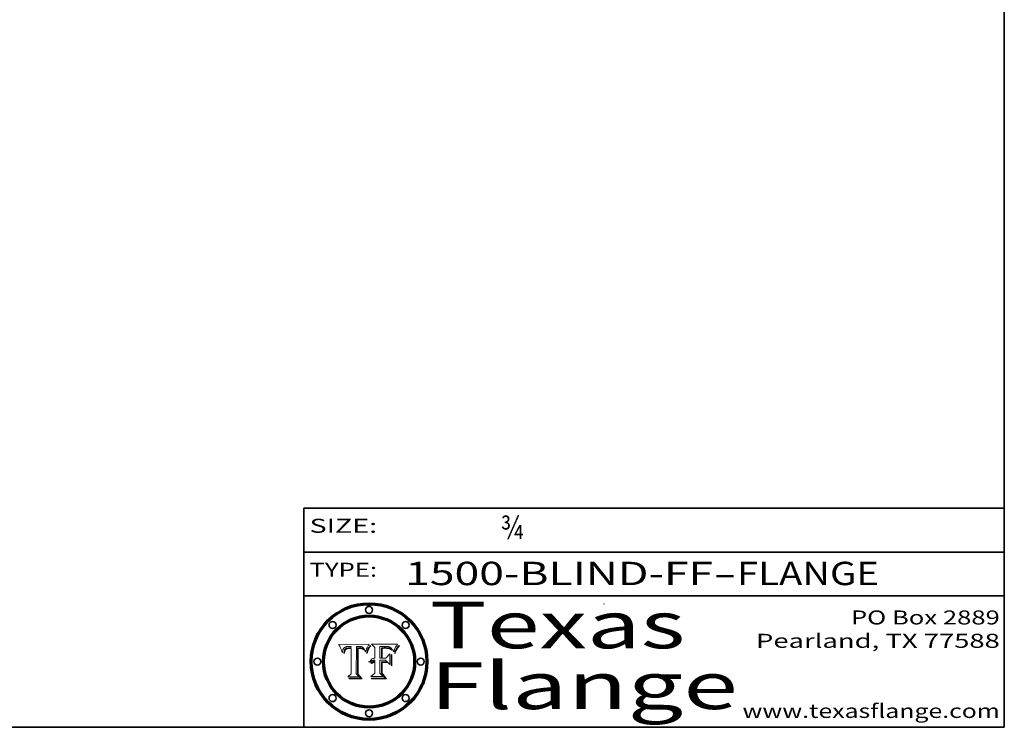
# Model space of a CAD drawing. Extents: x 0 to 10.8, y 0 to 8.2.
# Drawn here: x 6.5 to 10.8, y 0.2 to 3.3 of the extents above; entities that cross this region are included whole.
import ezdxf
from ezdxf.enums import TextEntityAlignment as Align

# ---------------------------------------------------------------- set-up
doc = ezdxf.new("R2010")
doc.units = 0
doc.header["$MEASUREMENT"] = 0
doc.layers.get('0').update_dxf_attribs({"lineweight": 13})
doc.layers.add('1', color=7, linetype='Continuous', lineweight=13)
doc.styles.get("Standard").update_dxf_attribs({"font": 'isocp.shx'})

# ---------------------------------------------------------------- blocks, each defined once
blk = doc.blocks.new('BLOCK1')
at = {"color": 7, "lineweight": 13, "ltscale": 0.03937}
for s, p, p2 in [('1500-BLIND-FF', (8.184392, 0.858248), (9.50268, 0.858248)), ('FLANGE', (9.605728, 0.858248), (10.213348, 0.858248)), ('-', (9.504203, 0.858248), (9.604204, 0.858248))]:
    blk.add_text(s, height=0.1, dxfattribs=at).set_placement(p, p2, align=Align.FIT)
blk = doc.blocks.new('BLOCK2')
at = {"color": 7, "lineweight": 13, "ltscale": 0.03937}
blk.add_text('¾', height=0.1, dxfattribs=at).set_placement((8.593215, 1.055967), (8.693215, 1.055967), align=Align.FIT)
blk = doc.blocks.new('BLOCK3')
at = {"color": 7, "lineweight": 13, "ltscale": 0.03937}
for s, p, p2 in [('PO Box 2889', (10.093103, 0.689966), (10.730818, 0.689966)), ('Pearland, TX 77588', (9.686702, 0.589966), (10.730818, 0.589966)), ('www.texasflange.com', (9.628644, 0.289966), (10.730818, 0.289966))]:
    blk.add_text(s, height=0.06, dxfattribs=at).set_placement(p, p2, align=Align.FIT)
blk = doc.blocks.new('BLOCK4')
at = {"color": 7, "lineweight": 13, "ltscale": 0.03937}
for s, p, p2 in [('Texas', (8.289209, 0.587871), (9.383692, 0.587871)), ('Flange', (8.289209, 0.327871), (9.608945, 0.327871))]:
    blk.add_text(s, height=0.2, dxfattribs=at).set_placement(p, p2, align=Align.FIT)
blk = doc.blocks.new('BLOCK5')
at = {"color": 7, "lineweight": 5, "ltscale": 0.00324}
blk.add_line((8.029831, 0.605292), (7.900255, 0.604209), dxfattribs=at)
at = {"color": 7, "lineweight": 5, "ltscale": 0.000103}
blk.add_line((7.900255, 0.604209), (7.902151, 0.600546), dxfattribs=at)
at = {"color": 7, "lineweight": 5, "ltscale": 0.0001}
blk.add_line((7.902151, 0.600546), (7.903945, 0.596951), dxfattribs=at)
at = {"color": 7, "lineweight": 5, "ltscale": 9.8e-05}
blk.add_line((7.903945, 0.596951), (7.905638, 0.593424), dxfattribs=at)
at = {"color": 7, "lineweight": 5, "ltscale": 9.5e-05}
for p, q in [((7.905638, 0.593424), (7.907229, 0.589967)), ((7.913659, 0.573722), (7.915938, 0.570681))]:
    blk.add_line(p, q, dxfattribs=at)
at = {"color": 7, "lineweight": 5, "ltscale": 4.2e-05}
for p, q in [((7.922751, 0.58988), (7.924063, 0.590958)), ((7.921574, 0.588665), (7.922751, 0.58988)), ((7.925573, 0.574872), (7.926092, 0.57648)), ((7.933397, 0.587925), (7.931839, 0.587279)), ((7.936151, 0.585809), (7.937799, 0.586203)), ((8.00581, 0.589025), (8.006836, 0.587694)), ((8.019684, 0.586917), (8.020426, 0.588405))]:
    blk.add_line(p, q, dxfattribs=at)
at = {"color": 7, "lineweight": 5, "ltscale": 4.4e-05}
for p, q in [((7.924063, 0.590958), (7.92553, 0.591923)), ((8.029019, 0.60375), (8.029831, 0.605292)), ((8.006836, 0.587694), (8.007806, 0.586212)), ((8.018235, 0.583734), (8.018954, 0.58536))]:
    blk.add_line(p, q, dxfattribs=at)
at = {"color": 7, "lineweight": 5, "ltscale": 4.6e-05}
for p, q in [((7.92553, 0.591923), (7.927152, 0.592775)), ((7.924381, 0.579533), (7.923684, 0.577847)), ((8.017528, 0.582038), (8.018235, 0.583734))]:
    blk.add_line(p, q, dxfattribs=at)
at = {"color": 7, "lineweight": 5, "ltscale": 4.8e-05}
for p, q in [((7.927152, 0.592775), (7.92893, 0.593513)), ((7.923684, 0.577847), (7.923073, 0.576006)), ((7.924766, 0.571259), (7.92513, 0.573132)), ((7.939577, 0.586511), (7.941484, 0.58673))]:
    blk.add_line(p, q, dxfattribs=at)
at = {"color": 7, "lineweight": 5, "ltscale": 5.1e-05}
for p, q in [((7.92893, 0.593513), (7.930864, 0.594138)), ((7.944881, 0.595532), (7.946936, 0.595454)), ((7.924478, 0.569252), (7.924766, 0.571259)), ((7.941484, 0.58673), (7.943519, 0.58686)), ((8.015467, 0.576534), (8.016143, 0.578438))]:
    blk.add_line(p, q, dxfattribs=at)
at = {"color": 7, "lineweight": 5, "ltscale": 5.4e-05}
for p, q in [((7.930864, 0.594138), (7.932953, 0.594648)), ((7.949034, 0.595323), (7.951177, 0.595142)), ((7.924266, 0.567111), (7.924478, 0.569252)), ((7.943519, 0.58686), (7.945682, 0.586905)), ((8.014147, 0.572519), (8.014802, 0.574562))]:
    blk.add_line(p, q, dxfattribs=at)
at = {"color": 7, "lineweight": 5, "ltscale": 5.7e-05}
for p, q in [((7.932953, 0.594648), (7.9352, 0.595046)), ((7.943286, 0.589667), (7.941029, 0.589518)), ((8.012525, 0.574142), (8.014147, 0.572519))]:
    blk.add_line(p, q, dxfattribs=at)
at = {"color": 7, "lineweight": 5, "ltscale": 6e-05}
for p, q in [((7.9352, 0.595046), (7.9376, 0.595331)), ((7.945682, 0.589716), (7.943286, 0.589667))]:
    blk.add_line(p, q, dxfattribs=at)
at = {"color": 7, "lineweight": 5, "ltscale": 6.4e-05}
blk.add_line((7.9376, 0.595331), (7.940158, 0.5955), dxfattribs=at)
at = {"color": 7, "lineweight": 5, "ltscale": 6.8e-05}
blk.add_line((7.940158, 0.5955), (7.94287, 0.595557), dxfattribs=at)
at = {"color": 7, "lineweight": 5, "ltscale": 5e-05}
for p, q in [((7.94287, 0.595557), (7.944881, 0.595532)), ((7.917966, 0.58224), (7.918703, 0.584081)), ((7.938912, 0.589269), (7.936934, 0.588921)), ((8.008726, 0.584579), (8.009591, 0.582795))]:
    blk.add_line(p, q, dxfattribs=at)
at = {"color": 7, "lineweight": 5, "ltscale": 5.3e-05}
for p, q in [((7.946936, 0.595454), (7.949034, 0.595323)), ((7.941029, 0.589518), (7.938912, 0.589269)), ((8.009591, 0.582795), (8.010404, 0.580859))]:
    blk.add_line(p, q, dxfattribs=at)
at = {"color": 7, "lineweight": 5, "ltscale": 5.5e-05}
for p, q in [((7.951177, 0.595142), (7.953361, 0.594908)), ((7.988236, 0.595943), (7.990431, 0.595799)), ((7.916824, 0.578087), (7.917339, 0.580242)), ((7.922543, 0.574013), (7.922096, 0.571866))]:
    blk.add_line(p, q, dxfattribs=at)
at = {"color": 7, "lineweight": 5, "ltscale": 0.000136}
blk.add_line((7.953361, 0.594908), (7.952171, 0.589608), dxfattribs=at)
at = {"color": 7, "lineweight": 5, "ltscale": 0.002931}
blk.add_line((7.974885, 0.478313), (7.976183, 0.595557), dxfattribs=at)
at = {"color": 7, "lineweight": 5, "ltscale": 4.9e-05}
for p, q in [((7.976183, 0.595557), (7.97813, 0.595713)), ((7.97813, 0.595713), (7.980077, 0.595835)), ((7.980077, 0.595835), (7.982024, 0.59592)), ((7.982024, 0.59592), (7.983971, 0.595973)), ((7.983971, 0.595973), (7.985918, 0.595991)), ((7.992506, 0.595562), (7.994457, 0.595229)), ((8.016143, 0.578438), (8.01683, 0.580272))]:
    blk.add_line(p, q, dxfattribs=at)
at = {"color": 7, "lineweight": 5, "ltscale": 5.8e-05}
for p, q in [((7.985918, 0.595991), (7.988236, 0.595943)), ((7.922096, 0.571866), (7.921734, 0.569565))]:
    blk.add_line(p, q, dxfattribs=at)
at = {"color": 7, "lineweight": 5, "ltscale": 5.2e-05}
for p, q in [((7.990431, 0.595799), (7.992506, 0.595562)), ((7.917339, 0.580242), (7.917966, 0.58224)), ((7.923073, 0.576006), (7.922543, 0.574013)), ((8.014802, 0.574562), (8.015467, 0.576534))]:
    blk.add_line(p, q, dxfattribs=at)
at = {"color": 7, "lineweight": 5, "ltscale": 4.7e-05}
for p, q in [((7.994457, 0.595229), (7.996287, 0.5948)), ((7.918703, 0.584081), (7.919549, 0.585767)), ((7.936934, 0.588921), (7.935095, 0.588473)), ((8.007806, 0.586212), (8.008726, 0.584579)), ((8.01683, 0.580272), (8.017528, 0.582038))]:
    blk.add_line(p, q, dxfattribs=at)
at = {"color": 7, "lineweight": 5, "ltscale": 4.5e-05}
for p, q in [((7.996287, 0.5948), (7.997995, 0.594276)), ((7.919549, 0.585767), (7.920506, 0.587294)), ((7.92513, 0.573132), (7.925573, 0.574872)), ((7.935095, 0.588473), (7.933397, 0.587925)), ((7.937799, 0.586203), (7.939577, 0.586511))]:
    blk.add_line(p, q, dxfattribs=at)
at = {"color": 7, "lineweight": 5, "ltscale": 4.3e-05}
for p, q in [((7.997995, 0.594276), (7.99958, 0.593658)), ((7.920506, 0.587294), (7.921574, 0.588665)), ((7.92516, 0.581064), (7.924381, 0.579533)), ((8.018954, 0.58536), (8.019684, 0.586917))]:
    blk.add_line(p, q, dxfattribs=at)
at = {"color": 7, "lineweight": 5, "ltscale": 4.1e-05}
for p, q in [((7.99958, 0.593658), (8.001043, 0.592944)), ((7.926023, 0.582444), (7.92516, 0.581064))]:
    blk.add_line(p, q, dxfattribs=at)
at = {"color": 7, "lineweight": 5, "ltscale": 3.9e-05}
for p, q in [((8.001043, 0.592944), (8.002384, 0.592136)), ((7.926968, 0.58367), (7.926023, 0.582444))]:
    blk.add_line(p, q, dxfattribs=at)
at = {"color": 7, "lineweight": 5, "ltscale": 3.8e-05}
for p, q in [((8.002384, 0.592136), (8.003601, 0.591231)), ((8.003601, 0.591231), (8.004733, 0.590204)), ((7.930418, 0.586532), (7.929138, 0.585687)), ((7.93324, 0.584759), (7.93463, 0.585327))]:
    blk.add_line(p, q, dxfattribs=at)
at = {"color": 7, "lineweight": 5, "ltscale": 0.0004}
blk.add_line((8.021177, 0.589826), (8.029019, 0.60375), dxfattribs=at)
at = {"color": 7, "lineweight": 5, "ltscale": 9.3e-05}
blk.add_line((7.907229, 0.589967), (7.908719, 0.58658), dxfattribs=at)
at = {"color": 7, "lineweight": 5, "ltscale": 9e-05}
blk.add_line((7.908719, 0.58658), (7.910106, 0.583262), dxfattribs=at)
at = {"color": 7, "lineweight": 5, "ltscale": 8.7e-05}
blk.add_line((7.910106, 0.583262), (7.911392, 0.580013), dxfattribs=at)
at = {"color": 7, "lineweight": 5, "ltscale": 8.5e-05}
blk.add_line((7.911392, 0.580013), (7.912577, 0.576833), dxfattribs=at)
at = {"color": 7, "lineweight": 5, "ltscale": 8.2e-05}
blk.add_line((7.912577, 0.576833), (7.913659, 0.573722), dxfattribs=at)
at = {"color": 7, "lineweight": 5, "ltscale": 6.6e-05}
blk.add_line((7.915938, 0.570681), (7.916123, 0.573306), dxfattribs=at)
at = {"color": 7, "lineweight": 5, "ltscale": 6.2e-05}
for p, q in [((7.916123, 0.573306), (7.916418, 0.575775)), ((7.921734, 0.569565), (7.921454, 0.567111)), ((8.011871, 0.576531), (8.012525, 0.574142))]:
    blk.add_line(p, q, dxfattribs=at)
at = {"color": 7, "lineweight": 5, "ltscale": 5.9e-05}
for p, q in [((7.916418, 0.575775), (7.916824, 0.578087)), ((8.011163, 0.578771), (8.011871, 0.576531))]:
    blk.add_line(p, q, dxfattribs=at)
at = {"color": 7, "lineweight": 5, "ltscale": 7e-05}
blk.add_line((7.921454, 0.567111), (7.924266, 0.567111), dxfattribs=at)
at = {"color": 7, "lineweight": 5, "ltscale": 7.7e-05}
blk.add_line((7.926092, 0.57648), (7.92736, 0.579297), dxfattribs=at)
at = {"color": 7, "lineweight": 5, "ltscale": 7.4e-05}
blk.add_line((7.929138, 0.585687), (7.926968, 0.58367), dxfattribs=at)
at = {"color": 7, "lineweight": 5, "ltscale": 6.9e-05}
for p, q in [((7.92736, 0.579297), (7.928935, 0.581582)), ((7.930843, 0.583356), (7.93324, 0.584759))]:
    blk.add_line(p, q, dxfattribs=at)
at = {"color": 7, "lineweight": 5, "ltscale": 6.5e-05}
blk.add_line((7.928935, 0.581582), (7.930843, 0.583356), dxfattribs=at)
at = {"color": 7, "lineweight": 5, "ltscale": 4e-05}
for p, q in [((7.931839, 0.587279), (7.930418, 0.586532)), ((7.93463, 0.585327), (7.936151, 0.585809)), ((8.004733, 0.590204), (8.00581, 0.589025)), ((8.020426, 0.588405), (8.021177, 0.589826))]:
    blk.add_line(p, q, dxfattribs=at)
at = {"color": 7, "lineweight": 5, "ltscale": 0.000162}
blk.add_line((7.952171, 0.589608), (7.945682, 0.589716), dxfattribs=at)
at = {"color": 7, "lineweight": 5, "ltscale": 0.000192}
blk.add_line((7.945682, 0.586905), (7.953361, 0.586796), dxfattribs=at)
at = {"color": 7, "lineweight": 5, "ltscale": 0.00269}
blk.add_line((7.953361, 0.586796), (7.953361, 0.479178), dxfattribs=at)
at = {"color": 7, "lineweight": 5, "ltscale": 5.6e-05}
blk.add_line((8.010404, 0.580859), (8.011163, 0.578771), dxfattribs=at)
at = {"color": 7, "lineweight": 5, "ltscale": 0.000493}
blk.add_line((7.953361, 0.479178), (7.93822, 0.466523), dxfattribs=at)
at = {"color": 7, "lineweight": 5, "ltscale": 0.001236}
blk.add_line((7.93822, 0.466523), (7.987647, 0.466523), dxfattribs=at)
at = {"color": 7, "lineweight": 5, "ltscale": 0.000434}
blk.add_line((7.987647, 0.466523), (7.974885, 0.478313), dxfattribs=at)
blk = doc.blocks.new('BLOCK6')
at = {"color": 7, "lineweight": 5, "ltscale": 0.000505}
blk.add_line((8.03978, 0.605292), (8.054382, 0.591339), dxfattribs=at)
at = {"color": 7, "lineweight": 5, "ltscale": 0.002807}
blk.add_line((8.152051, 0.605292), (8.03978, 0.605292), dxfattribs=at)
at = {"color": 7, "lineweight": 5, "ltscale": 0.001141}
blk.add_line((8.054382, 0.591339), (8.054382, 0.545696), dxfattribs=at)
at = {"color": 7, "lineweight": 5, "ltscale": 0.001265}
blk.add_line((8.076014, 0.545696), (8.076014, 0.596315), dxfattribs=at)
at = {"color": 7, "lineweight": 5, "ltscale": 0.0001}
blk.add_line((8.076014, 0.596315), (8.080016, 0.596207), dxfattribs=at)
at = {"color": 7, "lineweight": 5, "ltscale": 0.000262}
blk.add_line((8.080016, 0.596207), (8.090507, 0.596099), dxfattribs=at)
at = {"color": 7, "lineweight": 5, "ltscale": 7.8e-05}
for p, q in [((8.085749, 0.590474), (8.082612, 0.590366)), ((8.117954, 0.587933), (8.115029, 0.588965))]:
    blk.add_line(p, q, dxfattribs=at)
at = {"color": 7, "lineweight": 5, "ltscale": 0.001117}
blk.add_line((8.082612, 0.590366), (8.082612, 0.545696), dxfattribs=at)
at = {"color": 7, "lineweight": 5, "ltscale": 6.8e-05}
for p, q in [((8.088465, 0.590591), (8.085749, 0.590474)), ((8.122807, 0.58518), (8.120546, 0.586671))]:
    blk.add_line(p, q, dxfattribs=at)
at = {"color": 7, "lineweight": 5, "ltscale": 7e-05}
for p, q in [((8.091251, 0.590682), (8.088465, 0.590591)), ((8.130044, 0.580736), (8.131463, 0.578313))]:
    blk.add_line(p, q, dxfattribs=at)
at = {"color": 7, "lineweight": 5, "ltscale": 0.000154}
blk.add_line((8.090507, 0.596099), (8.096672, 0.596207), dxfattribs=at)
at = {"color": 7, "lineweight": 5, "ltscale": 7.1e-05}
for p, q in [((8.094107, 0.590747), (8.091251, 0.590682)), ((8.102909, 0.596033), (8.10574, 0.595817)), ((8.113329, 0.586844), (8.116087, 0.586202)), ((8.140617, 0.587735), (8.14189, 0.590261))]:
    blk.add_line(p, q, dxfattribs=at)
at = {"color": 7, "lineweight": 5, "ltscale": 7.3e-05}
blk.add_line((8.097032, 0.590786), (8.094107, 0.590747), dxfattribs=at)
at = {"color": 7, "lineweight": 5, "ltscale": 8e-05}
for p, q in [((8.096672, 0.596207), (8.099887, 0.596163)), ((8.054382, 0.545696), (8.051189, 0.545309))]:
    blk.add_line(p, q, dxfattribs=at)
at = {"color": 7, "lineweight": 5, "ltscale": 7.5e-05}
for p, q in [((8.100026, 0.590798), (8.097032, 0.590786)), ((8.131463, 0.578313), (8.132887, 0.575682))]:
    blk.add_line(p, q, dxfattribs=at)
at = {"color": 7, "lineweight": 5, "ltscale": 7.6e-05}
for p, q in [((8.099887, 0.596163), (8.102909, 0.596033)), ((8.051189, 0.545309), (8.048231, 0.544665))]:
    blk.add_line(p, q, dxfattribs=at)
at = {"color": 7, "lineweight": 5, "ltscale": 0.000106}
blk.add_line((8.104273, 0.590684), (8.100026, 0.590798), dxfattribs=at)
at = {"color": 7, "lineweight": 5, "ltscale": 9.8e-05}
blk.add_line((8.108189, 0.59034), (8.104273, 0.590684), dxfattribs=at)
at = {"color": 7, "lineweight": 5, "ltscale": 6.6e-05}
for p, q in [((8.10574, 0.595817), (8.108379, 0.595514)), ((8.118538, 0.585356), (8.120915, 0.584246)), ((8.128628, 0.582951), (8.130044, 0.580736)), ((8.03873, 0.539544), (8.036938, 0.537626)), ((8.040755, 0.541208), (8.03873, 0.539544))]:
    blk.add_line(p, q, dxfattribs=at)
at = {"color": 7, "lineweight": 5, "ltscale": 9.1e-05}
blk.add_line((8.111775, 0.589767), (8.108189, 0.59034), dxfattribs=at)
at = {"color": 7, "lineweight": 5, "ltscale": 6.2e-05}
blk.add_line((8.108379, 0.595514), (8.110827, 0.595125), dxfattribs=at)
at = {"color": 7, "lineweight": 5, "ltscale": 5.8e-05}
for p, q in [((8.110827, 0.595125), (8.113085, 0.594648)), ((8.090491, 0.587792), (8.092805, 0.5879)), ((8.134311, 0.572844), (8.135177, 0.575007))]:
    blk.add_line(p, q, dxfattribs=at)
at = {"color": 7, "lineweight": 5, "ltscale": 5.4e-05}
for p, q in [((8.113085, 0.594648), (8.11515, 0.594086)), ((8.150747, 0.603555), (8.152051, 0.605292)), ((8.033725, 0.528606), (8.035222, 0.530168))]:
    blk.add_line(p, q, dxfattribs=at)
at = {"color": 7, "lineweight": 5, "ltscale": 5e-05}
for p, q in [((8.11515, 0.594086), (8.117024, 0.593438)), ((8.106191, 0.5877), (8.108179, 0.58754)), ((8.049152, 0.536744), (8.051138, 0.536826))]:
    blk.add_line(p, q, dxfattribs=at)
at = {"color": 7, "lineweight": 5, "ltscale": 4.6e-05}
for p, q in [((8.117024, 0.593438), (8.118707, 0.592701)), ((8.121594, 0.59091), (8.122994, 0.589734)), ((8.1473, 0.598802), (8.148372, 0.600311)), ((8.138474, 0.583019), (8.13922, 0.584714)), ((8.039021, 0.52592), (8.037725, 0.524604)), ((8.048522, 0.530904), (8.046733, 0.53042))]:
    blk.add_line(p, q, dxfattribs=at)
at = {"color": 7, "lineweight": 5, "ltscale": 4.3e-05}
for p, q in [((8.118707, 0.592701), (8.120198, 0.591881)), ((8.120198, 0.591881), (8.121594, 0.59091)), ((8.110031, 0.587343), (8.111747, 0.587112)), ((8.13922, 0.584714), (8.139935, 0.586286))]:
    blk.add_line(p, q, dxfattribs=at)
at = {"color": 7, "lineweight": 5, "ltscale": 6.1e-05}
for p, q in [((8.14189, 0.590261), (8.143089, 0.592394)), ((8.127215, 0.584958), (8.128628, 0.582951))]:
    blk.add_line(p, q, dxfattribs=at)
at = {"color": 7, "lineweight": 5, "ltscale": 6.9e-05}
for p, q in [((8.143089, 0.592394), (8.144543, 0.594729)), ((8.123219, 0.582873), (8.125449, 0.581235)), ((8.03538, 0.535451), (8.034058, 0.533022)), ((8.045504, 0.543768), (8.043013, 0.542615))]:
    blk.add_line(p, q, dxfattribs=at)
at = {"color": 7, "lineweight": 5, "ltscale": 3.8e-05}
blk.add_line((8.144543, 0.594729), (8.145386, 0.596012), dxfattribs=at)
at = {"color": 7, "lineweight": 5, "ltscale": 4.1e-05}
for p, q in [((8.145386, 0.596012), (8.146304, 0.597369)), ((8.042372, 0.524592), (8.04373, 0.525533)), ((8.04373, 0.525533), (8.045129, 0.526349)), ((8.051138, 0.536826), (8.052773, 0.536748)), ((8.052737, 0.528543), (8.054382, 0.528606))]:
    blk.add_line(p, q, dxfattribs=at)
at = {"color": 7, "lineweight": 5, "ltscale": 4.4e-05}
for p, q in [((8.146304, 0.597369), (8.1473, 0.598802)), ((8.03978, 0.522333), (8.041057, 0.523526))]:
    blk.add_line(p, q, dxfattribs=at)
at = {"color": 7, "lineweight": 5, "ltscale": 4.9e-05}
for p, q in [((8.148372, 0.600311), (8.149522, 0.601895)), ((8.094938, 0.587964), (8.09689, 0.587987)), ((8.122994, 0.589734), (8.124398, 0.58835)), ((8.137697, 0.581201), (8.138474, 0.583019)), ((8.038381, 0.532799), (8.04004, 0.533868)), ((8.047222, 0.536498), (8.049152, 0.536744)), ((8.052347, 0.531458), (8.050394, 0.531249))]:
    blk.add_line(p, q, dxfattribs=at)
at = {"color": 7, "lineweight": 5, "ltscale": 5.2e-05}
for p, q in [((8.149522, 0.601895), (8.150747, 0.603555)), ((8.035222, 0.530168), (8.036774, 0.531566))]:
    blk.add_line(p, q, dxfattribs=at)
at = {"color": 7, "lineweight": 5, "ltscale": 6.7e-05}
for p, q in [((8.085316, 0.587445), (8.087994, 0.58764)), ((8.120915, 0.584246), (8.123219, 0.582873)), ((8.036938, 0.537626), (8.03538, 0.535451)), ((8.043013, 0.542615), (8.040755, 0.541208))]:
    blk.add_line(p, q, dxfattribs=at)
at = {"color": 7, "lineweight": 5, "ltscale": 0.001044}
blk.add_line((8.085316, 0.545696), (8.085316, 0.587445), dxfattribs=at)
at = {"color": 7, "lineweight": 5, "ltscale": 6.3e-05}
for p, q in [((8.087994, 0.58764), (8.090491, 0.587792)), ((8.09689, 0.587987), (8.099417, 0.587969)), ((8.126338, 0.581511), (8.124737, 0.583461)), ((8.127607, 0.579333), (8.126338, 0.581511))]:
    blk.add_line(p, q, dxfattribs=at)
at = {"color": 7, "lineweight": 5, "ltscale": 5.3e-05}
for p, q in [((8.092805, 0.5879), (8.094938, 0.587964)), ((8.104068, 0.587826), (8.106191, 0.5877)), ((8.124398, 0.58835), (8.125804, 0.586758)), ((8.136889, 0.57926), (8.137697, 0.581201))]:
    blk.add_line(p, q, dxfattribs=at)
at = {"color": 7, "lineweight": 5, "ltscale": 6e-05}
blk.add_line((8.099417, 0.587969), (8.101811, 0.587915), dxfattribs=at)
at = {"color": 7, "lineweight": 5, "ltscale": 0.000629}
blk.add_line((8.118953, 0.563975), (8.101647, 0.545696), dxfattribs=at)
at = {"color": 7, "lineweight": 5, "ltscale": 5.6e-05}
for p, q in [((8.101811, 0.587915), (8.104068, 0.587826)), ((8.136049, 0.577196), (8.136889, 0.57926))]:
    blk.add_line(p, q, dxfattribs=at)
at = {"color": 7, "lineweight": 5, "ltscale": 4.7e-05}
for p, q in [((8.108179, 0.58754), (8.110031, 0.587343)), ((8.032967, 0.530337), (8.033725, 0.528606))]:
    blk.add_line(p, q, dxfattribs=at)
at = {"color": 7, "lineweight": 5, "ltscale": 4e-05}
for p, q in [((8.111747, 0.587112), (8.113329, 0.586844)), ((8.139935, 0.586286), (8.140617, 0.587735)), ((8.045129, 0.526349), (8.046567, 0.527039)), ((8.046567, 0.527039), (8.048048, 0.527603)), ((8.048048, 0.527603), (8.049571, 0.528042)), ((8.049571, 0.528042), (8.051134, 0.528356)), ((8.051134, 0.528356), (8.052737, 0.528543)), ((8.052773, 0.536748), (8.054382, 0.53661))]:
    blk.add_line(p, q, dxfattribs=at)
at = {"color": 7, "lineweight": 5, "ltscale": 8.4e-05}
blk.add_line((8.115029, 0.588965), (8.111775, 0.589767), dxfattribs=at)
at = {"color": 7, "lineweight": 5, "ltscale": 6.5e-05}
for p, q in [((8.116087, 0.586202), (8.118538, 0.585356)), ((8.124737, 0.583461), (8.122807, 0.58518))]:
    blk.add_line(p, q, dxfattribs=at)
at = {"color": 7, "lineweight": 5, "ltscale": 7.2e-05}
for p, q in [((8.120546, 0.586671), (8.117954, 0.587933)), ((8.125449, 0.581235), (8.127607, 0.579333)), ((8.034058, 0.533022), (8.032967, 0.530337)), ((8.048231, 0.544665), (8.045504, 0.543768))]:
    blk.add_line(p, q, dxfattribs=at)
at = {"color": 7, "lineweight": 5, "ltscale": 0.001133}
blk.add_line((8.118953, 0.518655), (8.118953, 0.563975), dxfattribs=at)
at = {"color": 7, "lineweight": 5, "ltscale": 5.7e-05}
blk.add_line((8.125804, 0.586758), (8.127215, 0.584958), dxfattribs=at)
at = {"color": 7, "lineweight": 5, "ltscale": 7.9e-05}
blk.add_line((8.132887, 0.575682), (8.134311, 0.572844), dxfattribs=at)
at = {"color": 7, "lineweight": 5, "ltscale": 5.9e-05}
blk.add_line((8.135177, 0.575007), (8.136049, 0.577196), dxfattribs=at)
at = {"color": 7, "lineweight": 5, "ltscale": 5.1e-05}
for p, q in [((8.036774, 0.531566), (8.038381, 0.532799)), ((8.054382, 0.531527), (8.052347, 0.531458))]:
    blk.add_line(p, q, dxfattribs=at)
at = {"color": 7, "lineweight": 5, "ltscale": 7.7e-05}
blk.add_line((8.037725, 0.524604), (8.03978, 0.522333), dxfattribs=at)
at = {"color": 7, "lineweight": 5, "ltscale": 4.5e-05}
for p, q in [((8.0404, 0.527097), (8.039021, 0.52592)), ((8.041859, 0.528135), (8.0404, 0.527097)), ((8.043403, 0.529035), (8.041859, 0.528135)), ((8.045027, 0.529796), (8.043403, 0.529035)), ((8.046733, 0.53042), (8.045027, 0.529796))]:
    blk.add_line(p, q, dxfattribs=at)
at = {"color": 7, "lineweight": 5, "ltscale": 4.8e-05}
for p, q in [((8.04004, 0.533868), (8.041754, 0.534771)), ((8.041754, 0.534771), (8.043522, 0.535512)), ((8.043522, 0.535512), (8.045345, 0.536087)), ((8.045345, 0.536087), (8.047222, 0.536498)), ((8.050394, 0.531249), (8.048522, 0.530904))]:
    blk.add_line(p, q, dxfattribs=at)
at = {"color": 7, "lineweight": 5, "ltscale": 4.2e-05}
blk.add_line((8.041057, 0.523526), (8.042372, 0.524592), dxfattribs=at)
at = {"color": 7, "lineweight": 5, "ltscale": 0.000127}
blk.add_line((8.054382, 0.53661), (8.054382, 0.531527), dxfattribs=at)
at = {"color": 7, "lineweight": 5, "ltscale": 0.001163}
blk.add_line((8.054382, 0.528606), (8.054382, 0.482097), dxfattribs=at)
at = {"color": 7, "lineweight": 5, "ltscale": 0.000165}
blk.add_line((8.082612, 0.545696), (8.076014, 0.545696), dxfattribs=at)
at = {"color": 7, "lineweight": 5, "ltscale": 0.001363}
blk.add_line((8.076014, 0.482097), (8.076014, 0.53661), dxfattribs=at)
at = {"color": 7, "lineweight": 5, "ltscale": 0.000619}
blk.add_line((8.076014, 0.53661), (8.100782, 0.53661), dxfattribs=at)
at = {"color": 7, "lineweight": 5, "ltscale": 0.000408}
blk.add_line((8.101647, 0.545696), (8.085316, 0.545696), dxfattribs=at)
at = {"color": 7, "lineweight": 5, "ltscale": 0.000639}
blk.add_line((8.100782, 0.53661), (8.118953, 0.518655), dxfattribs=at)
at = {"color": 7, "lineweight": 5, "ltscale": 0.000564}
blk.add_line((8.054382, 0.482097), (8.036753, 0.468038), dxfattribs=at)
at = {"color": 7, "lineweight": 5, "ltscale": 0.001328}
blk.add_line((8.036753, 0.468038), (8.089859, 0.468038), dxfattribs=at)
at = {"color": 7, "lineweight": 5, "ltscale": 0.000493}
blk.add_line((8.089859, 0.468038), (8.076014, 0.482097), dxfattribs=at)

msp = doc.modelspace()

# ---------------------------------------------------------------- linework, layer by layer
at = {"color": 7, "lineweight": 13, "ltscale": 0.03937}
for points in [[(8.029831, 0.605292), (8.029019, 0.60375), (8.021177, 0.589826), (8.020426, 0.588405), (8.019684, 0.586917), (8.018954, 0.58536), (8.018235, 0.583734), (8.017528, 0.582038), (8.01683, 0.580272), (8.016143, 0.578438), (8.015467, 0.576534), (8.014802, 0.574562), (8.014147, 0.572519), (8.012525, 0.574142), (8.011871, 0.576531), (8.011163, 0.578771), (8.010404, 0.580859), (8.009591, 0.582795), (8.008726, 0.584579), (8.007806, 0.586212), (8.006836, 0.587694), (8.00581, 0.589025), (8.004733, 0.590204), (8.003601, 0.591231), (8.002384, 0.592136), (8.001043, 0.592944), (7.99958, 0.593658), (7.997995, 0.594276), (7.996287, 0.5948), (7.994457, 0.595229), (7.992506, 0.595562), (7.990431, 0.595799), (7.988236, 0.595943), (7.985918, 0.595991), (7.983971, 0.595973), (7.982024, 0.59592), (7.980077, 0.595835), (7.97813, 0.595713), (7.976183, 0.595557), (7.974885, 0.478313), (7.987647, 0.466523), (7.93822, 0.466523), (7.953361, 0.479178), (7.953361, 0.586796), (7.945682, 0.586905), (7.943519, 0.58686), (7.941484, 0.58673), (7.939577, 0.586511), (7.937799, 0.586203), (7.936151, 0.585809), (7.93463, 0.585327), (7.93324, 0.584759), (7.930843, 0.583356), (7.928935, 0.581582), (7.92736, 0.579297), (7.926092, 0.57648), (7.925573, 0.574872), (7.92513, 0.573132), (7.924766, 0.571259), (7.924478, 0.569252), (7.924266, 0.567111), (7.921454, 0.567111), (7.921734, 0.569565), (7.922096, 0.571866), (7.922543, 0.574013), (7.923073, 0.576006), (7.923684, 0.577847), (7.924381, 0.579533), (7.92516, 0.581064), (7.926023, 0.582444), (7.926968, 0.58367), (7.929138, 0.585687), (7.930418, 0.586532), (7.931839, 0.587279), (7.933397, 0.587925), (7.935095, 0.588473), (7.936934, 0.588921), (7.938912, 0.589269), (7.941029, 0.589518), (7.943286, 0.589667), (7.945682, 0.589716), (7.952171, 0.589608), (7.953361, 0.594908), (7.951177, 0.595142), (7.949034, 0.595323), (7.946936, 0.595454), (7.944881, 0.595532), (7.94287, 0.595557), (7.940158, 0.5955), (7.9376, 0.595331), (7.9352, 0.595046), (7.932953, 0.594648), (7.930864, 0.594138), (7.92893, 0.593513), (7.927152, 0.592775), (7.92553, 0.591923), (7.924063, 0.590958), (7.922751, 0.58988), (7.921574, 0.588665), (7.920506, 0.587294), (7.919549, 0.585767), (7.918703, 0.584081), (7.917966, 0.58224), (7.917339, 0.580242), (7.916824, 0.578087), (7.916418, 0.575775), (7.916123, 0.573306), (7.915938, 0.570681), (7.913659, 0.573722), (7.912577, 0.576833), (7.911392, 0.580013), (7.910106, 0.583262), (7.908719, 0.58658), (7.907229, 0.589967), (7.905638, 0.593424), (7.903945, 0.596951), (7.902151, 0.600546), (7.900255, 0.604209)], [(8.036644, 0.598478), (8.035144, 0.596448), (8.033629, 0.594168), (8.032099, 0.591638), (8.030552, 0.588855), (8.028992, 0.585822), (8.027416, 0.582539), (8.025824, 0.579005), (8.024219, 0.575219), (8.022597, 0.571182), (8.020961, 0.566895), (8.018149, 0.567869), (8.020069, 0.573183), (8.021652, 0.577253), (8.023227, 0.581049), (8.024791, 0.584573), (8.026342, 0.587825), (8.027884, 0.590802), (8.029413, 0.593508), (8.030933, 0.595943), (8.032442, 0.598104), (8.03394, 0.599991)], [(8.03978, 0.605292), (8.152051, 0.605292), (8.150747, 0.603555), (8.149522, 0.601895), (8.148372, 0.600311), (8.1473, 0.598802), (8.146304, 0.597369), (8.145386, 0.596012), (8.144543, 0.594729), (8.143089, 0.592394), (8.14189, 0.590261), (8.140617, 0.587735), (8.139935, 0.586286), (8.13922, 0.584714), (8.138474, 0.583019), (8.137697, 0.581201), (8.136889, 0.57926), (8.136049, 0.577196), (8.135177, 0.575007), (8.134311, 0.572844), (8.132887, 0.575682), (8.131463, 0.578313), (8.130044, 0.580736), (8.128628, 0.582951), (8.127215, 0.584958), (8.125804, 0.586758), (8.124398, 0.58835), (8.122994, 0.589734), (8.121594, 0.59091), (8.120198, 0.591881), (8.118707, 0.592701), (8.117024, 0.593438), (8.11515, 0.594086), (8.113085, 0.594648), (8.110827, 0.595125), (8.108379, 0.595514), (8.10574, 0.595817), (8.102909, 0.596033), (8.099887, 0.596163), (8.096672, 0.596207), (8.090507, 0.596099), (8.080016, 0.596207), (8.076014, 0.596315), (8.076014, 0.545696), (8.082612, 0.545696), (8.082612, 0.590366), (8.085749, 0.590474), (8.088465, 0.590591), (8.091251, 0.590682), (8.094107, 0.590747), (8.097032, 0.590786), (8.100026, 0.590798), (8.104273, 0.590684), (8.108189, 0.59034), (8.111775, 0.589767), (8.115029, 0.588965), (8.117954, 0.587933), (8.120546, 0.586671), (8.122807, 0.58518), (8.124737, 0.583461), (8.126338, 0.581511), (8.127607, 0.579333), (8.125449, 0.581235), (8.123219, 0.582873), (8.120915, 0.584246), (8.118538, 0.585356), (8.116087, 0.586202), (8.113329, 0.586844), (8.111747, 0.587112), (8.110031, 0.587343), (8.108179, 0.58754), (8.106191, 0.5877), (8.104068, 0.587826), (8.101811, 0.587915), (8.099417, 0.587969), (8.09689, 0.587987), (8.094938, 0.587964), (8.092805, 0.5879), (8.090491, 0.587792), (8.087994, 0.58764), (8.085316, 0.587445), (8.085316, 0.545696), (8.101647, 0.545696), (8.118953, 0.563975), (8.118953, 0.518655), (8.100782, 0.53661), (8.076014, 0.53661), (8.076014, 0.482097), (8.089859, 0.468038), (8.036753, 0.468038), (8.054382, 0.482097), (8.054382, 0.528606), (8.052737, 0.528543), (8.051134, 0.528356), (8.049571, 0.528042), (8.048048, 0.527603), (8.046567, 0.527039), (8.045129, 0.526349), (8.04373, 0.525533), (8.042372, 0.524592), (8.041057, 0.523526), (8.03978, 0.522333), (8.037725, 0.524604), (8.039021, 0.52592), (8.0404, 0.527097), (8.041859, 0.528135), (8.043403, 0.529035), (8.045027, 0.529796), (8.046733, 0.53042), (8.048522, 0.530904), (8.050394, 0.531249), (8.052347, 0.531458), (8.054382, 0.531527), (8.054382, 0.53661), (8.052773, 0.536748), (8.051138, 0.536826), (8.049152, 0.536744), (8.047222, 0.536498), (8.045345, 0.536087), (8.043522, 0.535512), (8.041754, 0.534771), (8.04004, 0.533868), (8.038381, 0.532799), (8.036774, 0.531566), (8.035222, 0.530168), (8.033725, 0.528606), (8.032967, 0.530337), (8.034058, 0.533022), (8.03538, 0.535451), (8.036938, 0.537626), (8.03873, 0.539544), (8.040755, 0.541208), (8.043013, 0.542615), (8.045504, 0.543768), (8.048231, 0.544665), (8.051189, 0.545309), (8.054382, 0.545696), (8.054382, 0.591339)], [(8.160271, 0.598694), (8.157292, 0.595112), (8.154542, 0.59159), (8.152022, 0.588129), (8.149732, 0.584729), (8.147671, 0.581388), (8.145838, 0.578109), (8.144234, 0.57489), (8.142862, 0.571733), (8.141717, 0.568634), (8.140802, 0.565596), (8.138531, 0.567111), (8.139469, 0.570503), (8.140637, 0.573882), (8.142038, 0.577251), (8.14367, 0.58061), (8.145533, 0.583958), (8.147629, 0.587294), (8.149955, 0.590619), (8.152513, 0.593936), (8.155303, 0.597239), (8.158324, 0.600533)], [(8.007766, 0.581604), (8.006072, 0.582632), (8.004322, 0.583551), (8.002516, 0.584363), (8.000652, 0.585066), (7.998734, 0.58566), (7.996758, 0.586148), (7.994728, 0.586526), (7.992641, 0.586796), (7.990496, 0.586959), (7.988297, 0.587013), (7.986785, 0.586983), (7.985234, 0.586896), (7.983644, 0.586751), (7.983538, 0.477987), (8.000735, 0.457653), (7.945466, 0.457653), (7.942978, 0.460574), (7.994786, 0.460574), (7.980293, 0.477123), (7.980293, 0.589826), (7.986134, 0.589934), (7.988171, 0.589916), (7.990086, 0.589866), (7.991879, 0.589782), (7.993549, 0.589665), (7.995098, 0.589514), (7.997828, 0.589112), (8.000069, 0.588575), (8.001862, 0.587888), (8.003455, 0.586953), (8.004886, 0.585755), (8.006157, 0.584294), (8.007269, 0.582567)], [(8.126849, 0.560189), (8.126849, 0.513464), (8.124036, 0.515087), (8.124036, 0.561812)], [(8.107488, 0.527525), (8.085316, 0.527525), (8.085316, 0.481233), (8.104352, 0.457653), (8.041727, 0.457653), (8.039024, 0.460574), (8.098295, 0.460574), (8.082612, 0.479934), (8.082612, 0.530445), (8.104352, 0.530445)]]:
    msp.add_lwpolyline(points, close=True, dxfattribs=at)
at = {"color": 7, "lineweight": 70, "ltscale": 0.03937}
for radius in [0.2475, 0.195]:
    msp.add_circle((8.029755, 0.53125), radius, dxfattribs=at)
at = {"color": 7, "lineweight": 35, "ltscale": 0.03937}
for centre in [(8.029755, 0.7525), (7.873308, 0.687697), (8.186202, 0.687697), (7.808505, 0.53125), (8.251005, 0.53125), (7.873308, 0.374803), (8.186202, 0.374803), (8.029755, 0.31)]:
    msp.add_circle(centre, 0.015, dxfattribs=at)
at = {"color": 7, "lineweight": 5, "ltscale": 0.03937}
msp.add_point((8.029755, 0.53125), dxfattribs=at)
at = {"layer": '1', "color": 7, "lineweight": 35, "ltscale": 0.03937}
for p, q in [((10.75, 8.25), (10.75, 0.25)), ((7.75, 1.1875), (10.75, 1.1875)), ((7.75, 1.1875), (7.75, 0.25)), ((7.75, 1), (10.75, 1)), ((7.75, 0.8125), (10.75, 0.8125)), ((0.25, 0.25), (10.75, 0.25))]:
    msp.add_line(p, q, dxfattribs=at)
at = {"layer": '1', "color": 7, "lineweight": 35, "ltscale": 3.2e-05}
msp.add_line((9.035676, 0.778761), (9.036922, 0.778449), dxfattribs=at)

# ---------------------------------------------------------------- block references
at = {"lineweight": 0}
for name in ['BLOCK2', 'BLOCK1', 'BLOCK4', 'BLOCK3', 'BLOCK5', 'BLOCK6']:
    msp.add_blockref(name, (0, 0), dxfattribs=at)

# ---------------------------------------------------------------- texts
at = {"color": 7, "lineweight": 13, "ltscale": 0.03937}
for s, p, p2 in [('SIZE:', (7.774762, 1.08216), (8.064134, 1.08216)), ('TYPE:', (7.774762, 0.894218), (8.064134, 0.894218))]:
    msp.add_text(s, height=0.06, dxfattribs=at).set_placement(p, p2, align=Align.FIT)

doc.saveas('drawing.dxf')
